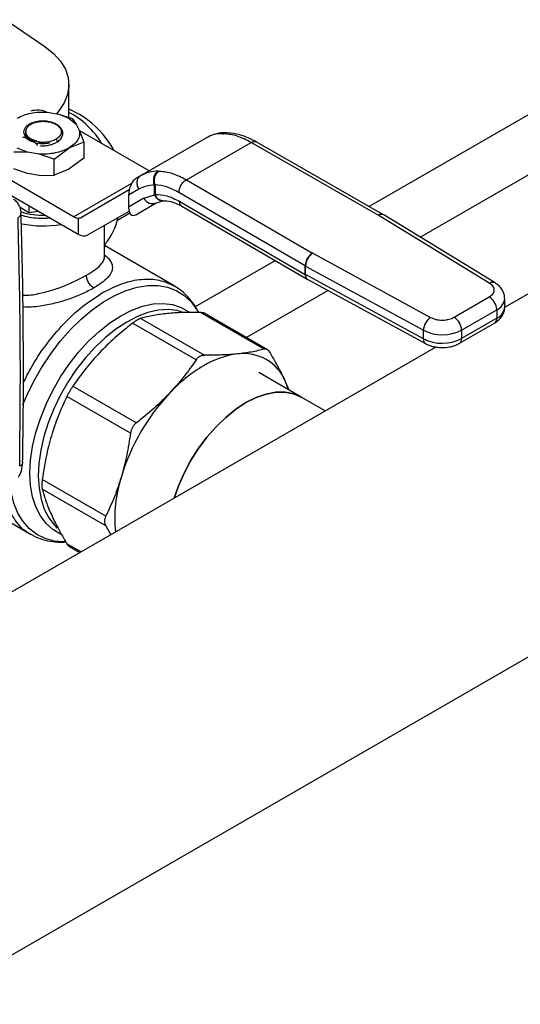
# Model space of a CAD drawing. Extents: x 0.4 to 10.6, y 0.4 to 8.1.
# Drawn here: x 3.6 to 3.8, y 5.2 to 5.6 of the extents above; entities that cross this region are included whole.
import ezdxf

# ---------------------------------------------------------------- set-up
doc = ezdxf.new("R2010")
doc.units = 0
doc.linetypes.add('SLD-SOLID', pattern=[0])
doc.layers.get('0').update_dxf_attribs({"linetype": 'CONTINUOUS'})

msp = doc.modelspace()

# ---------------------------------------------------------------- linework, layer by layer
at = {"color": 7, "linetype": 'SLD-SOLID'}
for p, q in [((3.138023720743209, 4.922456304761432), (4.437170037883845, 5.672437509847911)), ((3.627597916262332, 5.542529739971903), (3.627597916262332, 5.556158550420709)), ((3.97266536158684, 5.556573724105093), (3.810321326581974, 5.462854507566399)), ((3.618448586900514, 5.544738213416365), (3.62332407098226, 5.543935992978461)), ((3.623324070981938, 5.543935992978186), (3.627573701340802, 5.542204167702643)), ((3.62332407098226, 5.543935992978461), (3.628965643824278, 5.542079707069425)), ((3.623065796661133, 5.538985330068348), (3.62106979438148, 5.540137597657687)), ((3.624319728144717, 5.537843398333656), (3.623065796661376, 5.538985330068542)), ((3.627573701341609, 5.542204167702571), (3.630573635758644, 5.539750908314585)), ((3.628965643824277, 5.542079707069423), (3.630573635758667, 5.539750908314625)), ((3.630573635758667, 5.539750908314625), (3.631963272886038, 5.536936351263823)), ((3.609182958847519, 5.535962933241056), (3.609182958847519, 5.535920687263792)), ((3.609479976790309, 5.536617617105513), (3.609479976790309, 5.53605589675547)), ((3.661180509682123, 5.520123414675817), (3.631926110319319, 5.537011619952406)), ((3.631963272886038, 5.536936351263823), (3.633768269599464, 5.532182509682632)), ((3.657705732651247, 5.518117468591911), (3.685380884382965, 5.534093993630625)), ((3.68538088409087, 5.534093993461905), (3.685997282844202, 5.53435729412666)), ((3.686611373555564, 5.534588895470494), (3.685953604769304, 5.534341419755355)), ((3.692103305850699, 5.535691446740868), (3.692542667459886, 5.535678204572464)), ((3.693926913598071, 5.536059442059205), (3.693564034789399, 5.536071455306321)), ((3.612077207341995, 5.532522493074297), (3.612614658668853, 5.532296771245107)), ((3.613717471491271, 5.53164579429354), (3.614558043145077, 5.530707203142859)), ((3.633768269599468, 5.532182509682632), (3.627573701341516, 5.529704480951111)), ((3.633768269599464, 5.532182509682632), (3.63376826959894, 5.525448749588783)), ((3.676838042783436, 5.516404691710156), (3.703978576311141, 5.532072588215145)), ((3.75729415566789, 5.501518546510666), (3.703978576311141, 5.532072588215528)), ((3.759469212810293, 5.501742014566251), (3.706148211499466, 5.532299163512506)), ((3.610170893081982, 5.527972655675328), (3.604529320239964, 5.527972917735651)), ((3.610170893082305, 5.527972655676608), (3.605921262723439, 5.529704480952151)), ((3.615046377163729, 5.527170435237424), (3.610170893081982, 5.527972655675328)), ((3.621379133083784, 5.525030413408778), (3.615046377163729, 5.527170435237424)), ((3.621379133083768, 5.525030413408722), (3.627573701341499, 5.529704480951085)), ((3.629518336723462, 5.500902537808634), (3.586588728241357, 5.525685273269818)), ((3.621379133083786, 5.518296653313866), (3.621379133083784, 5.525030413408778)), ((3.633768269598742, 5.525448749589082), (3.627573698124465, 5.520774680188865)), ((3.586588728241359, 5.519434414036222), (3.631440208237889, 5.493542205765372)), ((3.610170893082025, 5.519042856770328), (3.604529320239961, 5.520899142679216)), ((3.615046377162556, 5.518240636332487), (3.610170893081994, 5.519042856770191)), ((3.615046377162553, 5.518240636332481), (3.621379133083786, 5.518296653313866)), ((3.627573698124465, 5.520774680188865), (3.621379133739902, 5.518296653476292)), ((3.657705732651289, 5.518117468591839), (3.655794198099731, 5.517013620759248)), ((3.658588024663428, 5.51858750362778), (3.657154935438806, 5.517715191408167)), ((3.658537230816628, 5.518463670668527), (3.657705732651442, 5.518117468591574)), ((3.665019107632309, 5.5200560719177), (3.665475871150126, 5.520052875657315)), ((3.663450095154254, 5.514194114445268), (3.66369298005012, 5.51428132988799)), ((3.663450100110059, 5.51005646138976), (3.663450095154194, 5.51419411444523)), ((3.66369298005012, 5.51428132988799), (3.66369298005012, 5.510185148653688)), ((3.676838042783436, 5.516404691710539), (3.72976493011647, 5.485626262879557)), ((3.65285991846593, 5.51216223755016), (3.632863889398459, 5.500615193671359)), ((3.656950461137766, 5.512460541745021), (3.652593333885793, 5.509944445204829)), ((3.652593333885793, 5.509944445204829), (3.652593333885839, 5.504892988116269)), ((3.659004522793141, 5.508595237166706), (3.663450100110059, 5.51005646138976)), ((3.663692983148811, 5.510185146851715), (3.663450100110114, 5.510056461389796)), ((3.726660428785308, 5.480275218631119), (3.673733408890709, 5.511053724502904)), ((3.610821952245603, 5.505444871594355), (3.610821952245586, 5.502649428035325)), ((3.659004522793016, 5.508595237166639), (3.652593333885839, 5.504892988116269)), ((3.655585890805278, 5.501738996252632), (3.664140532443313, 5.506677485750958)), ((3.655585890805278, 5.501738996252632), (3.664134325042437, 5.506675433627368)), ((3.663550028981599, 5.506416541516205), (3.666906195163524, 5.507581261660241)), ((3.666907358544279, 5.507581009896095), (3.667089222381246, 5.507599561746562)), ((3.674052548935555, 5.50729621629891), (3.726660428785573, 5.476703299069072)), ((3.674950974130337, 5.50529789018603), (3.727565867614802, 5.474700894336476)), ((3.607054498488605, 5.504824332795081), (3.610821952245586, 5.502649428035325)), ((3.610821952245586, 5.502649428035325), (3.61464101296526, 5.503240174769187)), ((3.635212843471669, 5.493131586871565), (3.652781954591535, 5.503277166092705)), ((3.635212843471669, 5.493131586871565), (3.652782670632642, 5.503274432195073)), ((3.647988857754385, 5.49949276516783), (3.653101056057598, 5.50244397443002)), ((3.75729415566789, 5.501518546510666), (3.757343364404237, 5.501489422457994)), ((3.804047489669693, 5.4729417213413), (3.757343364404237, 5.501489422457994)), ((3.759626656978756, 5.501648778096505), (3.75946935894849, 5.501741930806237)), ((3.806328914461348, 5.47310221954949), (3.759624788733787, 5.501649920840782)), ((3.631440208241289, 5.500274311215657), (3.631440208237889, 5.493542205765372)), ((3.642447394543059, 5.483896050975183), (3.642447394543059, 5.497201718326114)), ((3.63177577310507, 5.493366098969943), (3.631440208237889, 5.493542205765372)), ((3.643290550365474, 5.488283520869969), (3.642447394543059, 5.489403167493135)), ((3.671650664124421, 5.47191157568358), (3.642447394543059, 5.488770264365622)), ((3.729815379538982, 5.485597855496309), (3.72976493011647, 5.485626262879557)), ((3.729815379538982, 5.485597855496309), (3.779266806875146, 5.458636137666919)), ((3.726660428785573, 5.476703299069072), (3.726660428785308, 5.480275218631119)), ((3.726811777044976, 5.480189996485194), (3.776263204286108, 5.453228278599402)), ((3.726811777045484, 5.476618076923586), (3.726811777044976, 5.480189996485194)), ((3.776263204285644, 5.449656359037775), (3.726811777045484, 5.476618076923586)), ((3.727565549045198, 5.474701079646853), (3.727721782204681, 5.474613093260072)), ((3.727721368945677, 5.474613318483753), (3.777172796185196, 5.447651600598315)), ((3.641832932412459, 5.469081818675867), (3.641576803079384, 5.468934848846573)), ((3.789174119747853, 5.458717826284875), (3.803905985500719, 5.467222351360099)), ((3.810362466252597, 5.462980225184237), (3.810362466252597, 5.466552144746246)), ((3.709405346073463, 5.445343546024489), (3.682762681961127, 5.460724028633762)), ((3.710915404845919, 5.445048304101324), (3.684262757113322, 5.460434550131897)), ((3.792267325347899, 5.453360237138416), (3.806999191101906, 5.461864762214296)), ((3.806999191101906, 5.461864762214296), (3.806999191101983, 5.458292842652287)), ((3.680877730120869, 5.440821607806276), (3.654235066008689, 5.456202090415462)), ((3.657786221521452, 5.458252128856762), (3.684428885633633, 5.442871646247577)), ((3.791361168677905, 5.447785496900914), (3.806093034430771, 5.456290021976137)), ((3.806999191101983, 5.458292842652287), (3.792267325347973, 5.449788317576402)), ((3.776263204285644, 5.449656359037775), (3.776263204286108, 5.453228278599402)), ((3.792267325347899, 5.453360237138416), (3.792267325347973, 5.449788317576402)), ((3.781504985368089, 5.446219187876358), (3.571279466091932, 5.32485857883143)), ((3.724993351522941, 5.425206700813894), (3.707207419800181, 5.435474300645436)), ((3.719883472088876, 5.428156571421417), (3.718460580652529, 5.43166703308382)), ((3.629258605568861, 5.429836782785763), (3.655901269681042, 5.41445630017658)), ((3.653390223536911, 5.410107040687669), (3.62674755942473, 5.425487523296853)), ((3.73504984891871, 5.419401208440876), (3.724993351522483, 5.425206700814337)), ((3.643044634882621, 5.375292764838524), (3.616401970770441, 5.390673247447709)), ((3.643044634882723, 5.371192021524157), (3.616401970770543, 5.386572504133341)), ((3.589186235729263, 5.380613494377203), (3.611506820844693, 5.367728094863505)), ((3.643044636386771, 5.371192019033558), (3.645153390505047, 5.367505087638658)), ((3.627748689694606, 5.362548082800656), (3.632157682789227, 5.36000282526446))]:
    msp.add_line(p, q, dxfattribs=at)
at = {"color": 8, "linetype": 'SLD-SOLID'}
for p, q in [((3.959671882403743, 5.624157073226832), (3.753522833112918, 5.505149760213121)), ((3.77490207198446, 5.492311745422902), (3.96343819537174, 5.601151332738645)), ((3.622160590371989, 5.53336519133271), (3.622624571122762, 5.532561553012065)), ((3.629518336723462, 5.500902537808634), (3.6539746309736, 5.515020855962476)), ((3.71422100344854, 5.482461296885396), (3.680586070021299, 5.463044263121034)), ((3.701972962083808, 5.45021066642392), (3.736218812298406, 5.469980374942729)), ((3.632657405611324, 5.360291309109105), (3.626747559424747, 5.363702990692931))]:
    msp.add_line(p, q, dxfattribs=at)
at = {"color": 7, "linetype": 'SLD-SOLID', "flags": 128}
for points in [[(3.584661278147639, 5.594214967635747), (3.599388779550738, 5.584613120937246), (3.61753030254421, 5.572275625763823)], [(3.61753030254421, 5.572275625763823), (3.621148960864152, 5.5693559086956), (3.62401385725945, 5.56616946653294), (3.626067090766468, 5.562780698837409), (3.6272671645273, 5.559258094268995), (3.627589824461657, 5.55567284639664), (3.627028549453748, 5.552097414841232), (3.625594683147229, 5.548604060831072), (3.623317204684597, 5.545263386766946), (3.622293767393175, 5.544105520882264)], [(3.719743078871395, 5.428237618700731), (3.719692860147984, 5.428401419857567), (3.718460580652529, 5.43166703308382)], [(3.724993351522478, 5.42520670081434), (3.721770690383125, 5.426609619745824), (3.71820462298931, 5.427302507770092), (3.714358049894324, 5.427272421506656), (3.710296787030293, 5.426519875739822), (3.706090323730817, 5.42505774673631), (3.701810633749202, 5.422911051928747), (3.697530943767587, 5.420116521860466), (3.693324480468111, 5.416721971715726), (3.68926321760408, 5.412785483188649), (3.685416644509095, 5.408374410689337), (3.681850577115279, 5.403564228891232), (3.678626031824443, 5.398437241338534), (3.675798181500526, 5.39308117220974), (3.673415411446598, 5.387587665332626), (3.671767131723958, 5.38286887341696)], [(3.671767131724692, 5.382868873417384), (3.673415411447062, 5.38758766533218), (3.67579818150099, 5.393081172209294), (3.678626031824908, 5.398437241338089), (3.681850577115743, 5.403564228890787), (3.685416644509558, 5.408374410688891), (3.689263217604545, 5.412785483188204), (3.693324480468575, 5.41672197171528), (3.69753094376805, 5.42011652186002), (3.701810633749667, 5.422911051928301), (3.706090323731282, 5.425057746735864), (3.710296787030758, 5.426519875739376), (3.714358049894788, 5.427272421506208), (3.718204622989774, 5.427302507769645), (3.721770690383589, 5.426609619745377), (3.724993351522942, 5.425206700813893)]]:
    msp.add_lwpolyline(points, dxfattribs=at)
at = {"color": 8, "linetype": 'SLD-SOLID', "flags": 128}
for points in [[(3.608307433160616, 5.42196357860817), (3.609964463140428, 5.425912805229009), (3.612894008374566, 5.431936847053979), (3.616232171620106, 5.437782911323042), (3.619935434814081, 5.443374785648047), (3.623955520257346, 5.448639571395499), (3.62824001998822, 5.453508634031727), (3.632733079000412, 5.457918497878997), (3.637376123398451, 5.461811673618042), (3.642108623997987, 5.465137407749259), (3.646868885416278, 5.467852344242191), (3.651594850365855, 5.469921089747694), (3.656224908666169, 5.471316675004365), (3.660698700426513, 5.472020906424111), (3.664957902929508, 5.472024603273391), (3.668946990956918, 5.471327717358123), (3.672613960645781, 5.46993933365196), (3.675911007438295, 5.467877551859772), (3.678795149287337, 5.465169250460311), (3.681228786993178, 5.461849736304131), (3.681739043419533, 5.460972380025444)], [(3.649351214648894, 5.459343474453816), (3.653945135845516, 5.461674601944694), (3.658472067326482, 5.46332996281507), (3.662865996237037, 5.464285418175907), (3.667062849199399, 5.464527035336544), (3.671001426646887, 5.464051290974706), (3.674624295251413, 5.46286512251447), (3.677826882711616, 5.461023262216323)], [(3.675101647687761, 5.460914589229207), (3.673004275317602, 5.461481390226361), (3.6691387089465, 5.461912398993631), (3.665023403867407, 5.461641770421584), (3.660718370495236, 5.460673450884205), (3.656286385910643, 5.459021560660813), (3.651792078428833, 5.456710188030599), (3.647300985173188, 5.453773038011269), (3.642878596396439, 5.450252940863991), (3.638589400485301, 5.44620122753174), (3.634495943574588, 5.441676981118564), (3.630657917483721, 5.436746175324886), (3.627131289275585, 5.431480712402381), (3.62396748513073, 5.42595737465725), (3.621212640437856, 5.420256704791294), (3.618906927035953, 5.414461831407944), (3.617083967418437, 5.408657256810052), (3.615770344441478, 5.402927624766016), (3.614985213686103, 5.397356486213048), (3.614740024126683, 5.39202508089636), (3.615038351179114, 5.38701115271075), (3.6158758445632, 5.382387816019546), (3.617240291739527, 5.378222489482554), (3.619111795995799, 5.374575912940182), (3.621463066585698, 5.371501261689792), (3.622703984833933, 5.370285021397597)], [(3.624202313796782, 5.367745845347621), (3.624078134046375, 5.367800642686618), (3.620823803867055, 5.36967993823808), (3.617985467575069, 5.372224956519825), (3.615604514504931, 5.375398585434423), (3.613715664313843, 5.379154546325909), (3.61234646069091, 5.383438068826798), (3.611516869708134, 5.388186689533373), (3.611238988670119, 5.393331162862771), (3.611516869708134, 5.398796470809504), (3.61234646069091, 5.404502916876906), (3.613715664313843, 5.410367288231519), (3.615604514504931, 5.416304069133576), (3.61798546757507, 5.42222668794906), (3.620823803867055, 5.428048779559065), (3.624078134046375, 5.433685444757708), (3.627701002650901, 5.43905448827373), (3.631639580098389, 5.444077617362631), (3.635836433060752, 5.448681583491196), (3.640230361971306, 5.452799250466043), (3.644757293452272, 5.456370573430496), (3.649351214648894, 5.459343474453816)], [(3.626235156488561, 5.364466568625862), (3.625617505918151, 5.364458716352121), (3.621486623613216, 5.364805877068164), (3.617652341439336, 5.365850215085652), (3.614164645128427, 5.367578115861417), (3.611069002135646, 5.369967053566366), (3.60840576890158, 5.372985884744102), (3.606209664744324, 5.376595254313518), (3.604509319240078, 5.380748108622458), (3.603326898992831, 5.385390308864032), (3.602858719479487, 5.38850748857326)]]:
    msp.add_lwpolyline(points, dxfattribs=at)
at = {"color": 7, "linetype": 'SLD-SOLID'}
for centre, radius, start, end in [((3.614416230451962, 5.535106424177865), 0.01045450945955354, 67.80922860436077, 105.5532524230221), ((3.612362411567319, 5.510310149849763), 0.03875363049733595, 28.11695190660879, 66.85013591988312), ((3.610837743073255, 5.513119419227501), 0.03570880976053334, 31.01431123205258, 62.00744594696464), ((3.662577886833132, 5.51032999410873), 0.003972192368368513, 205.8951289210831, 293.0686360083723), ((3.61661354050305, 5.530173821362836), 0.0286893684889408, 251.8426919600678, 272.0701851327734), ((3.616754551616439, 5.540348239385397), 0.04334727946062336, 258.0223001441955, 280.0270742225582), ((3.631798668423862, 5.504624722098124), 0.004365153897490914, 238.5070032670172, 265.2896485336068), ((3.623839652329924, 5.505698386432999), 0.02491800732741915, 319.1931914829349, 348.3176924536672), ((3.733354767024695, 5.479967469270993), 0.006701408369289193, 122.3903071373445, 177.3678752133587), ((3.733701712419604, 5.479901278980072), 0.006895981965198306, 124.3026895508416, 177.6004677490421), ((3.729828022964619, 5.485723630031715), 0.00630228844745693, 239.8271627027661, 241.4062980325455), ((3.729828024108373, 5.482151712537511), 0.006302290809863414, 239.8271631642167, 241.4062979019888), ((3.800283460130627, 5.461559159185754), 0.006722680692227949, 2.605478490307265, 57.39452212191673), ((3.783153139649331, 5.452939561094845), 0.006895981953778127, 124.3026889632784, 177.6004677497714), ((3.785551594400386, 5.453054634122342), 0.006722680667919377, 2.60547839335335, 57.39452263539388), ((3.78413489337284, 5.46910589378867), 0.01772179881323171, 243.6290387280783, 297.3157799217461), ((3.784134893373029, 5.465533974227044), 0.01772179881352279, 243.6290387261861, 297.3157799208399), ((3.702747640808246, 5.407490162848821), 0.03610218555519534, 97.0949579838107, 121.2390300657109), ((3.700811999335273, 5.424395593959606), 0.01908785607261677, 22.39228168978003, 97.59696685461051), ((3.716795842181305, 5.383155491110668), 0.06419702058584587, 120.6956468019175, 137.1103286379109), ((3.734388871116897, 5.36624158408983), 0.08859923238328545, 136.8396128678077, 163.1603874185918), ((3.705101374679543, 5.374050662346466), 0.05831411061634543, 162.1677990265603, 185.3673485624466)]:
    msp.add_arc(centre, radius, start, end, dxfattribs=at)
at = {"color": 8, "linetype": 'SLD-SOLID'}
for centre, radius, start, end in [((3.605249992298058, 5.502499397937662), 0.002265301362837127, 295.6922240254792, 356.6992646226934), ((3.758575436611211, 5.499744451802298), 0.002188399618438033, 65.89466580825209, 125.8374475104928), ((3.758619952700535, 5.499638243389044), 0.002248675526518953, 63.45780000515834, 124.5904654384933), ((3.728857397149616, 5.47648998856241), 0.00220729956391417, 174.4543569713253, 233.9788720647003), ((3.728854378620476, 5.476336111249154), 0.002061971346968545, 172.1404237482844, 236.6687317444022), ((3.805319520437825, 5.471157705176009), 0.002191067295517843, 62.63161217910861, 125.4894463778518), ((3.804851721407208, 5.46695676176871), 0.005526308492275227, 292.8668101231109, 355.6971059689998), ((3.804708657247737, 5.463486633173434), 0.005676443016098217, 293.7981464044488, 354.881712636078), ((3.804855700720498, 5.458056242749171), 0.002156508875398618, 305.0133327762701, 6.298847590910506), ((3.778368209222621, 5.449403879771815), 0.002120092348092665, 173.1604820957834, 235.99380722323), ((3.790125178384926, 5.449551448779374), 0.002155203108363563, 304.8927632048953, 6.309871346938302)]:
    msp.add_arc(centre, radius, start, end, dxfattribs=at)
at = {"color": 7, "linetype": 'SLD-SOLID'}
for centre, major_axis, ratio, start_param, end_param in [((3.65569004445236, 5.511902037050287), (0.001515414335893528, 0.00536075663847857), 0.5037685553749864, 0.4777187234688047, 2.082155034318588), ((3.655690044452351, 5.506850579961823), (0.001515414335893528, 0.005360756638477681), 0.5037685553749769, 2.082155034344512, 3.619311377157806), ((3.629426819032217, 5.506207585113033), (-0.003525548647901999, 0.0055387203489623), 0.6041564182337321, 2.757187557344124, 3.115507133598145), ((3.631775773105516, 5.498723978313285), (-0.003525548647901999, 0.0055387203489623), 0.6041564182338204, 2.330108970096201, 3.115507133573099)]:
    msp.add_ellipse(centre, major_axis=major_axis, ratio=ratio, start_param=start_param, end_param=end_param, dxfattribs=at)
for points in [[(3.605921262722744, 5.542204167702634), (3.606782936017982, 5.542641285092334), (3.60850628260846, 5.543515519871733), (3.611647372690795, 5.544356813947867), (3.615011092764232, 5.544831322517187), (3.617302755521751, 5.544769249783273), (3.618448586900509, 5.544738213416315)], [(3.611847287897687, 5.539885407315399), (3.612532043378983, 5.540156430064732), (3.613901554341576, 5.540698475563397), (3.616379618488581, 5.540973351291961), (3.618891595032037, 5.540834928714484), (3.620343727931811, 5.540370041343407), (3.621069794381699, 5.540137597657868)], [(3.623065796661376, 5.538985330068542), (3.623491741576495, 5.538534804596564), (3.624343631406732, 5.537633753652609), (3.624506891596257, 5.536073613390063), (3.623848170543231, 5.534557594301541), (3.622723117095854, 5.533762658988784), (3.622160590372165, 5.533365191332405)], [(3.609182958847519, 5.535672136893956), (3.609286233239396, 5.535131096116245), (3.609492782023149, 5.534049014560825), (3.610763298268947, 5.533221349330237), (3.611398556391846, 5.532807516714941)], [(3.631963272887146, 5.536936351263387), (3.632017035276815, 5.536274876888269), (3.632124560056153, 5.534951928138031), (3.631302598043997, 5.533010093872648), (3.629845276055976, 5.531196781165487), (3.628330892913621, 5.530201914355102), (3.627573701342443, 5.52970448094991)], [(3.703978576311141, 5.532072588215145), (3.702001729957188, 5.533079109497575), (3.698048037249286, 5.535092152062434), (3.694377790723018, 5.535482853735787), (3.692542667459886, 5.535678204572464)], [(3.627573701341499, 5.529704480951085), (3.626712028046259, 5.529267363561385), (3.624988681455782, 5.528393128781985), (3.621847591373447, 5.527551834705852), (3.618483871300009, 5.527077326136532), (3.616192208542492, 5.527139398870446), (3.615046377163732, 5.527170435237403)], [(3.656950461137834, 5.512460541745064), (3.656808963745418, 5.512716993801178), (3.656525968960586, 5.513229897913403), (3.656268069157339, 5.514063376385741), (3.656146982952446, 5.514902185482159), (3.656178455827007, 5.515719252746015), (3.656357775353031, 5.516480989119701), (3.656680662329036, 5.5171536434127), (3.657125984386718, 5.517723944524126), (3.657512483229765, 5.517986293902601), (3.657705732651289, 5.518117468591839)], [(3.665475871150126, 5.520052875657315), (3.667298704876934, 5.519850430222332), (3.670944372330554, 5.519445539352365), (3.674873485965808, 5.517418307590893), (3.676838042783436, 5.516404691710156)], [(3.606922914299125, 5.396217793403913), (3.607099649400337, 5.413762234661741), (3.607453119602761, 5.448851117177404), (3.606639095761746, 5.483255741503931), (3.606232083841239, 5.500458053667199)]]:
    msp.add_open_spline(points, degree=3, dxfattribs=at)
for points, knots in [([(3.611775476326285, 5.540107793093288), (3.611255329692451, 5.539831523012507), (3.610216853515227, 5.539279947978262), (3.609161385562603, 5.538208994916925), (3.608576323121159, 5.537049176161773), (3.608515053506212, 5.53587080906243), (3.608932630660328, 5.53475622792631), (3.609785595888875, 5.53375715656576), (3.611007073711882, 5.532893729726063), (3.612079562305887, 5.532495473223226), (3.61261465866807, 5.532296771244414)], [0, 0, 0, 0, 0.1320462448972951, 0.2636311968549075, 0.3946988028811571, 0.5216019839160284, 0.642961871731277, 0.7618095132282718, 0.8811597030584739, 1, 1, 1, 1]), ([(3.609951649690097, 5.537977983857592), (3.61016755029116, 5.538342443101211), (3.610586385605226, 5.539049474026619), (3.611435751744964, 5.539612573510809), (3.611847287897751, 5.539885407315358)], [0, 0, 0, 0, 0.5154785038705091, 1, 1, 1, 1]), ([(3.618319233893818, 5.540920863151038), (3.617671829627935, 5.540963535909478), (3.616427157875433, 5.541045576729771), (3.614132198077276, 5.540854826758276), (3.612688522078668, 5.540397210337567), (3.611775476326285, 5.540107793093288)], [0, 0, 0, 0, 0.2849015372117271, 0.5477395103790555, 1, 1, 1, 1]), ([(3.611776361238658, 5.540107054953706), (3.612407857385575, 5.540304912646964), (3.613578025965446, 5.540671544901282), (3.614925431842075, 5.540760595720287), (3.615545693242206, 5.540801589148204)], [0, 0, 0, 0, 0.5396625390396919, 0.9999999999999999, 0.9999999999999999, 0.9999999999999999, 0.9999999999999999]), ([(3.624035176612602, 5.538102534043261), (3.624027988501489, 5.538116999045877), (3.623836936972621, 5.538501461781751), (3.623044408608115, 5.539154467513376), (3.621725335081529, 5.539971445955603), (3.620114951224761, 5.540585574083299), (3.618918178040174, 5.540809030725633), (3.618319233893818, 5.540920863151038)], [0, 0, 0, 0, 0.01005070713532218, 0.2671359601878066, 0.5163536314045226, 0.7579514939781015, 1, 1, 1, 1]), ([(3.621857920895303, 5.539682621905689), (3.621926631212348, 5.539657778629933), (3.622508651908847, 5.539447340062915), (3.622937322540033, 5.539121206749612), (3.623315386560226, 5.538833575028248)], [0, 0, 0, 0, 0.118054765851379, 1, 1, 1, 1]), ([(3.613717442476495, 5.531645619600145), (3.612789307217096, 5.532295058058403), (3.611408877298723, 5.533260977916355), (3.609588117338797, 5.533906339619779), (3.608716641676441, 5.534092582115577), (3.608278075062537, 5.534186307900789)], [0, 0, 0, 0, 0.5047956843758168, 0.7507904244776226, 0.9999999999999999, 0.9999999999999999, 0.9999999999999999, 0.9999999999999999]), ([(3.614170184543324, 5.53256702040303), (3.613720205133631, 5.532682821143466), (3.612819851464149, 5.53291452423773), (3.611659137285416, 5.533457012349825), (3.610690089768276, 5.534114241495224), (3.609777367153594, 5.535103111616674), (3.609259702584839, 5.536459441400334), (3.60972656252649, 5.537484009084197), (3.609951649690097, 5.537977983857592)], [0, 0, 0, 0, 0.1294600072976436, 0.2590336137843032, 0.3899624073857438, 0.521150416244179, 0.7691322707604658, 1, 1, 1, 1]), ([(3.609506644848402, 5.53606021159576), (3.609514541686849, 5.535850226535991), (3.609532505833138, 5.535372541402007), (3.609936977006826, 5.534653749077371), (3.610628225891687, 5.533944119204524), (3.611600455739402, 5.533339984498224), (3.612783215058146, 5.532852719038464), (3.613708008367329, 5.53266231971352), (3.614170360803705, 5.532567129154832)], [0, 0, 0, 0, 0.1356064822718948, 0.3084848070826806, 0.4813736002312249, 0.6542493364207412, 0.8271411999877966, 1, 1, 1, 1]), ([(3.62275568906616, 5.532334448586424), (3.623270059981349, 5.532732137599036), (3.624293897893767, 5.53352372413016), (3.625020235328675, 5.534965334945837), (3.625116220075686, 5.536454698276), (3.624584335767357, 5.537382022677349), (3.62431969223299, 5.537843420773203)], [0, 0, 0, 0, 0.2536269992352608, 0.5048359651807708, 0.7536269481654123, 1, 1, 1, 1]), ([(3.692103305850699, 5.535691446740868), (3.690839333220484, 5.535647526785091), (3.688403611156155, 5.535562891403918), (3.686362701810384, 5.534571109010515), (3.685380884383015, 5.534093993630539)], [0, 0, 0, 0, 0.5189313874212336, 1, 1, 1, 1]), ([(3.693310472175949, 5.53604254754781), (3.692019532289051, 5.536049457070318), (3.690344306034985, 5.536058423416177), (3.688916318487915, 5.535468237728535), (3.688588747125245, 5.535332852843474)], [0, 0, 0, 0, 0.7706062890099205, 1, 1, 1, 1]), ([(3.706225187855682, 5.532254938152016), (3.70390910440373, 5.533420308758213), (3.6997645916596, 5.535505679786166), (3.695719026712259, 5.535889894585923), (3.693934250090785, 5.536059398128977)], [0, 0, 0, 0, 0.5588313017574976, 1, 1, 1, 1]), ([(3.617900359737289, 5.532121115592605), (3.617217163853207, 5.5319605482034), (3.615827658841998, 5.531633981259517), (3.614428621095918, 5.531641778272151), (3.613717466316856, 5.531645741626831)], [0, 0, 0, 0, 0.4916829220259948, 1, 1, 1, 1]), ([(3.614170184543324, 5.53256702040303), (3.6147817219384, 5.532419405313384), (3.615975824002449, 5.532131168674626), (3.617269283973575, 5.532124544135653), (3.617900322226163, 5.532121312232393)], [0, 0, 0, 0, 0.5121315953528545, 1, 1, 1, 1]), ([(3.615208363872118, 5.531697867031597), (3.615262356500389, 5.531685068481915), (3.616231865680401, 5.531455253564501), (3.617930833061384, 5.53152594071298), (3.619258254952503, 5.53190123900475), (3.619700728916209, 5.532026338435339)], [0, 0, 0, 0, 0.03782936971486499, 0.6792764565716257, 1, 1, 1, 1]), ([(3.615629872960296, 5.530587872633582), (3.616295287959139, 5.530593036637069), (3.617621318598049, 5.530603327398259), (3.619549318600438, 5.530951873037619), (3.621324992574322, 5.531510527029677), (3.622279965896049, 5.532060470700282), (3.622755699034717, 5.532334432728913)], [0, 0, 0, 0, 0.2527342721531542, 0.5036456782016866, 0.7527342450009037, 1, 1, 1, 1]), ([(3.62216059037226, 5.533365191332257), (3.621536697251809, 5.533059533519189), (3.620288908291732, 5.532448216560872), (3.618696547535942, 5.532230149740654), (3.617900365423016, 5.53212111609294)], [0, 0, 0, 0, 0.499998910403551, 1, 1, 1, 1]), ([(3.66345009515421, 5.514194114445259), (3.663307745019841, 5.514722151781157), (3.663088536975286, 5.515535287872441), (3.663126161318215, 5.516702862981927), (3.663283309743532, 5.517588479110346), (3.663580556893745, 5.51840605802423), (3.664104124001545, 5.519338438171649), (3.66465872636296, 5.519773414399705), (3.665019111579374, 5.520056065562032)], [0, 0, 0, 0, 0.2386712749733832, 0.3675350480727876, 0.4993126828464214, 0.6311912312491054, 0.7603450017729926, 1, 1, 1, 1]), ([(3.66369298018542, 5.5142813291554), (3.663569186413461, 5.514805135896609), (3.663378651323407, 5.515611344181783), (3.663457079826982, 5.516759459868628), (3.663644777870656, 5.517628195412002), (3.663970358636257, 5.518429628426728), (3.664527871925651, 5.519345332067312), (3.665102249411666, 5.519774022933667), (3.665475867439483, 5.520052875500022)], [0, 0, 0, 0, 0.2386020077406439, 0.3672402440951624, 0.4987754794184789, 0.6304896773024641, 0.7596428805345733, 1, 1, 1, 1]), ([(3.663450095154194, 5.51419411444523), (3.662271796611237, 5.514100985989808), (3.659915447257404, 5.513914748658811), (3.657938720570683, 5.512945243407011), (3.656950461137766, 5.512460541745021)], [0, 0, 0, 0, 0.500052566925312, 1, 1, 1, 1]), ([(3.673733408890709, 5.511053724502904), (3.671997542894154, 5.511950364660207), (3.66852590265253, 5.513743597581714), (3.665303925866568, 5.51410208894409), (3.66369298005017, 5.514281329888019)], [0, 0, 0, 0, 0.5000132144288841, 1, 1, 1, 1]), ([(3.673733408890698, 5.511053724502898), (3.673774889415747, 5.511526818368335), (3.673838699630513, 5.51225458690844), (3.674225844947893, 5.513308026950409), (3.674626534242907, 5.514109879041493), (3.675123913220729, 5.514855894343858), (3.675846712921071, 5.515715499123837), (3.676447496740276, 5.516133173977802), (3.676838042783483, 5.516404688050502)], [0, 0, 0, 0, 0.2394568987928528, 0.3683607215910999, 0.5000000566927116, 0.6316393836051146, 0.7605431827431474, 0.9999999999999999, 0.9999999999999999, 0.9999999999999999, 0.9999999999999999]), ([(3.663692983148861, 5.510185146851743), (3.665332614519202, 5.510139632725932), (3.668612098564825, 5.510048598331161), (3.67223898389593, 5.508213718249896), (3.674052548935555, 5.50729621629891)], [0, 0, 0, 0, 0.4999662591832947, 1, 1, 1, 1]), ([(3.607472788829466, 5.502365396820959), (3.607473652650372, 5.502620275431789), (3.607476522030165, 5.503466913352713), (3.607109102084077, 5.504874141957761), (3.606268989774577, 5.506467499637733), (3.605271800004163, 5.507617667301879), (3.604485579824834, 5.507986047343516), (3.604267435628508, 5.508088257856852)], [0, 0, 0, 0, 0.1094532799139848, 0.3635742404716857, 0.6252986221665191, 0.8960355723766432, 1, 1, 1, 1]), ([(3.667089132073375, 5.50759954821285), (3.66812489761894, 5.507581127513853), (3.670441146102393, 5.507539933909469), (3.673349931435918, 5.506093457146559), (3.674957984292148, 5.505293806837799)], [0, 0, 0, 0, 0.4471737609178104, 1, 1, 1, 1]), ([(3.607436105754997, 5.501625846639712), (3.60796946074377, 5.501450196552549), (3.609646051051946, 5.5008980441588), (3.612812139249566, 5.500414700073837), (3.616463774730823, 5.500152364648416), (3.618789093966513, 5.500336091369874), (3.619808635683266, 5.500416646785292)], [0, 0, 0, 0, 0.1436663631292354, 0.4516122228230993, 0.7595580825169612, 1, 1, 1, 1]), ([(3.608161739496905, 5.397912081122742), (3.608284426653468, 5.406287186827659), (3.608568758310155, 5.425696779051716), (3.608451151331703, 5.455824584435876), (3.60810375452639, 5.482267741234597), (3.607605861310605, 5.497672248757476), (3.607455067752565, 5.502337707987643)], [0, 0, 0, 0, 0.2376460180133184, 0.5507527266911535, 0.8639395102522113, 1, 1, 1, 1]), ([(3.642369506473517, 5.496826384189948), (3.642356277375079, 5.496849210182885), (3.642336456225019, 5.496883410354076), (3.642321885166305, 5.497037725108162), (3.642317039172457, 5.497089046591625)], [0, 0, 0, 0, 0.667423353218541, 1, 1, 1, 1]), ([(3.642369991320881, 5.496833839436127), (3.642381963392377, 5.496985719267406), (3.642395275492307, 5.497154598938059), (3.642458785171856, 5.497312158870323), (3.642465178211036, 5.497328019237234)], [0, 0, 0, 0, 0.8993375620063493, 0.9999999999999999, 0.9999999999999999, 0.9999999999999999, 0.9999999999999999]), ([(3.642444469846999, 5.497104035317729), (3.642444181563828, 5.497096151716204), (3.642442077944975, 5.497038624623044), (3.642440170845403, 5.497125054448545), (3.642459087138258, 5.497278582870467), (3.642465178211036, 5.497328019237234)], [0, 0, 0, 0, 0.09720331941430653, 0.7092982051222474, 1, 1, 1, 1]), ([(3.638013269907732, 5.470992030657309), (3.637624156590475, 5.471264374311938), (3.637025576730602, 5.471683325345981), (3.636305429278267, 5.472544465777674), (3.635809876932463, 5.473291538868562), (3.635410661843744, 5.474094244898001), (3.635024945286796, 5.47514851300251), (3.634961382041963, 5.475876425496917), (3.634920062061096, 5.476349612956448)], [0, 0, 0, 0, 0.2394567528622833, 0.3683605346233808, 0.4999998576580877, 0.6316392017114301, 0.7605430437417291, 1, 1, 1, 1]), ([(3.803905985500719, 5.467222351360099), (3.804462340192722, 5.467618825002895), (3.805320332564654, 5.468230253945763), (3.805870572517493, 5.469245894152055), (3.806035473864191, 5.470064843966107), (3.805911232898873, 5.470886389876887), (3.805411624608454, 5.471910734518612), (3.804584001251264, 5.472536236256869), (3.804047489669693, 5.4729417213413)], [0, 0, 0, 0, 0.2398347212390411, 0.3698654191379858, 0.5000000424583925, 0.6300306946191861, 0.7601652787609436, 1, 1, 1, 1]), ([(3.810310362537753, 5.466540211145025), (3.810289221286697, 5.467118222179506), (3.810242521296864, 5.468395020291525), (3.809392531426833, 5.470232241872206), (3.808087733031693, 5.471889255379292), (3.806902835225425, 5.4726998662565), (3.806322849475519, 5.47309664541755)], [0, 0, 0, 0, 0.2145176987151088, 0.4738591071368968, 0.7424636802525467, 1, 1, 1, 1]), ([(3.681925216883749, 5.460720091458677), (3.681820664041506, 5.460954044001356), (3.681158044405479, 5.462436754039198), (3.679526425205299, 5.464860775305562), (3.676986047703884, 5.467896650612411), (3.674307355308458, 5.470293622443593), (3.672351093707344, 5.471426432810444), (3.6715303582153, 5.471901695256582)], [0, 0, 0, 0, 0.04751141937111844, 0.301110890297936, 0.5559626404782603, 0.8137073178015055, 1, 1, 1, 1]), ([(3.6689030575917, 5.460279767736247), (3.666934194573717, 5.460045128642275), (3.662862180775952, 5.459559846720971), (3.659515002597678, 5.458697514208247), (3.657786221521452, 5.458252128856762)], [0, 0, 0, 0, 0.4835108906220233, 1, 1, 1, 1]), ([(3.682762681961127, 5.460724028633762), (3.680222881126336, 5.460746940077033), (3.675305092296235, 5.460791303256327), (3.670989738974265, 5.460446497798724), (3.6689030575917, 5.460279767736247)], [0, 0, 0, 0, 0.5164517880974846, 1, 1, 1, 1]), ([(3.684451383676428, 5.46032493040229), (3.684450494439122, 5.460325687445593), (3.684273313004521, 5.460476529091042), (3.683719019023596, 5.460641394486943), (3.683083469501113, 5.46069631036817), (3.682762681961119, 5.460724028633737)], [0, 0, 0, 0, 0.00249191877105186, 0.4965173410073442, 1, 1, 1, 1]), ([(3.806084991341665, 5.456297949337203), (3.806130759818851, 5.456320255532479), (3.806756268065508, 5.45662510965817), (3.807789873800944, 5.457455773904735), (3.80910726382309, 5.458850672534415), (3.809992461520313, 5.460587151364245), (3.810422680739525, 5.462035243255615), (3.810326277528475, 5.462837170140214), (3.810309747387898, 5.462974675561349)], [0, 0, 0, 0, 0.01771119815900848, 0.2420552569805315, 0.4730778467781046, 0.7081443838987371, 0.949955874814532, 1, 1, 1, 1]), ([(3.654235066008689, 5.456202090415462), (3.651695156989433, 5.454183232852393), (3.646777372735779, 5.450274310974184), (3.642462023864062, 5.445917672433863), (3.640375441639107, 5.443811125591641)], [0, 0, 0, 0, 0.5164742673226018, 1, 1, 1, 1]), ([(3.656191588605826, 5.457530496683398), (3.655879743438124, 5.457341857597998), (3.65525035943381, 5.456961135254873), (3.654575532073158, 5.456456626693272), (3.654235066008646, 5.456202090415554)], [0, 0, 0, 0, 0.4954767924892109, 1, 1, 1, 1]), ([(3.657786221521466, 5.458252128856811), (3.657551129196092, 5.458174401324957), (3.65708543819603, 5.458020431977026), (3.656487615587621, 5.457692754481395), (3.656191588605826, 5.457530496683398)], [0, 0, 0, 0, 0.5048247128311761, 1, 1, 1, 1]), ([(3.779266806875146, 5.458636137666919), (3.779969202997704, 5.458326415149632), (3.781052415782442, 5.457848771011701), (3.782826743922855, 5.45756026027538), (3.784249491192045, 5.457488492607371), (3.785668475846435, 5.457583649298828), (3.78742789256589, 5.4579012044277), (3.788487332040451, 5.458396650518688), (3.789174119747853, 5.458717826284875)], [0, 0, 0, 0, 0.2398347212390478, 0.3698654191372129, 0.500000042458507, 0.6300306946204377, 0.7601652787609684, 1, 1, 1, 1]), ([(3.777195756856064, 5.447675375032834), (3.777654099184014, 5.447433223169537), (3.77855854147761, 5.446955387339672), (3.780089949825538, 5.44648682266958), (3.781938166456928, 5.446088365203168), (3.783321912028033, 5.446031524610563), (3.784147660865298, 5.445997605041654)], [0, 0, 0, 0, 0.2251066244796564, 0.444200632000136, 0.6683272622780875, 0.9999999999999999, 0.9999999999999999, 0.9999999999999999, 0.9999999999999999]), ([(3.784147660865298, 5.445997605041654), (3.78512462808041, 5.446043989996538), (3.786486148010384, 5.446108632944171), (3.78838565147313, 5.446536988972738), (3.789866609815436, 5.447001114211951), (3.790868489289138, 5.447535114045635), (3.791353125589538, 5.447793424262187)], [0, 0, 0, 0, 0.3769664554011379, 0.5253475592849477, 0.7703977285868859, 1, 1, 1, 1]), ([(3.640375441639107, 5.443811125591641), (3.638406301149716, 5.441636412464747), (3.634334290575757, 5.437139295628363), (3.630987141997326, 5.432323670654223), (3.629258605568861, 5.429836782785763)], [0, 0, 0, 0, 0.4835794145487116, 1, 1, 1, 1]), ([(3.698288510000435, 5.443315907144801), (3.696138467962439, 5.443145284837728), (3.691819420443902, 5.442802535329136), (3.686899597650023, 5.442848541941723), (3.68442888563368, 5.442871646247571)], [0, 0, 0, 0, 0.4978046730834138, 1, 1, 1, 1]), ([(3.709405344186591, 5.445343545492199), (3.707726509533758, 5.444909823973822), (3.704382770093913, 5.444045979672978), (3.700314280317385, 5.443558587836816), (3.698288510000435, 5.443315907144802)], [0, 0, 0, 0, 0.5020829771682699, 1, 1, 1, 1]), ([(3.711916392217602, 5.443893478702401), (3.711733483749789, 5.444163398644524), (3.71136950092481, 5.444700531912467), (3.71073550753003, 5.445194709883371), (3.710069811614304, 5.445451649271019), (3.709627563759956, 5.445379699070556), (3.709405346073532, 5.445343546024414)], [0, 0, 0, 0, 0.2510752288218829, 0.4996328062924008, 0.7485789042161152, 1, 1, 1, 1]), ([(3.718460580652529, 5.43166703308382), (3.717533018334625, 5.433615520772574), (3.715670573100335, 5.437527874196105), (3.713171061739489, 5.441766055953649), (3.711916393721582, 5.44389347621209)], [0, 0, 0, 0, 0.4980346808737525, 1, 1, 1, 1]), ([(3.680877730120891, 5.440821607806335), (3.679198975322359, 5.438403447824022), (3.675855242350161, 5.433586972379265), (3.671786755616277, 5.429087654548692), (3.669760893602747, 5.426847264527547)], [0, 0, 0, 0, 0.5020600665457455, 1, 1, 1, 1]), ([(3.680877730120827, 5.440821607806369), (3.681112732046026, 5.441137093298866), (3.681578452279265, 5.441762313611527), (3.682176225523656, 5.442161280106634), (3.682472363036469, 5.442358928540493)], [0, 0, 0, 0, 0.5045989167453678, 1, 1, 1, 1]), ([(3.682472363036469, 5.442358928540493), (3.682783996789311, 5.442512183567869), (3.683413323346654, 5.442821673338775), (3.684088199007693, 5.442854882035402), (3.684428885633647, 5.442871646247625)], [0, 0, 0, 0, 0.4951860829750991, 1, 1, 1, 1]), ([(3.62925860556884, 5.429836782785809), (3.629035483966592, 5.429495631368167), (3.628593311172516, 5.428819552162825), (3.627929107269581, 5.427704773302453), (3.627295829127611, 5.426572139022922), (3.626931467479932, 5.425851339804974), (3.626747559424748, 5.425487523296855)], [0, 0, 0, 0, 0.2523348601130062, 0.5000663719475801, 0.7476632849759428, 1, 1, 1, 1]), ([(3.669760893602747, 5.426847264527547), (3.667609694406903, 5.424678372928443), (3.66329058132736, 5.420323737573479), (3.658370722014456, 5.41641715354199), (3.655901272589572, 5.414456302412665)], [0, 0, 0, 0, 0.4980650323867206, 1, 1, 1, 1]), ([(3.62674755942473, 5.425487523296853), (3.625457959412477, 5.422746797509635), (3.62296091964784, 5.417439957241626), (3.621102167635594, 5.411664694037281), (3.620203370947936, 5.408872074363314)], [0, 0, 0, 0, 0.5164515321368607, 1, 1, 1, 1]), ([(3.65590126968108, 5.414456300176566), (3.655576077052496, 5.414176616332147), (3.654928952657226, 5.413620053166878), (3.654184053523207, 5.412549704089701), (3.653628762104427, 5.41136905197376), (3.653469998160855, 5.410529096025401), (3.65339022353701, 5.410107040687651)], [0, 0, 0, 0, 0.2510752288596507, 0.499632806410176, 0.7485789042828751, 1, 1, 1, 1]), ([(3.620203370947936, 5.408872074363314), (3.619422205342405, 5.406011389776375), (3.617806796435389, 5.400095646265418), (3.61688039231809, 5.393882100145377), (3.616401970770475, 5.390673247447713)], [0, 0, 0, 0, 0.4835714363951908, 1, 1, 1, 1]), ([(3.653390223054651, 5.41010703705041), (3.652926540805095, 5.406986655139082), (3.65200312974477, 5.400772496257396), (3.650391291877543, 5.394854528984405), (3.649588823358711, 5.39190821376957)], [0, 0, 0, 0, 0.5021406711251345, 0.9999999999999999, 0.9999999999999999, 0.9999999999999999, 0.9999999999999999]), ([(3.606409467968699, 5.391625717612378), (3.60688107616386, 5.392475552012799), (3.607919031987945, 5.394345940556668), (3.608103519551121, 5.396693587120709), (3.608204182885289, 5.397974551140799)], [0, 0, 0, 0, 0.4543624923314493, 1, 1, 1, 1]), ([(3.616401970770441, 5.390673247447709), (3.616352852425007, 5.390252948095563), (3.616255512578546, 5.389420023573265), (3.616216944236576, 5.388291616806611), (3.616255569658585, 5.387301073215699), (3.616352863186916, 5.386816889347369), (3.616401970770441, 5.386572504133234)], [0, 0, 0, 0, 0.2523334190290059, 0.5000595205102202, 0.7476618509496017, 1, 1, 1, 1]), ([(3.649588823358711, 5.39190821376957), (3.648661262221433, 5.389032910162855), (3.646798819337552, 5.383259610133238), (3.644299305607369, 5.377955331720472), (3.643044636386664, 5.375292767885677)], [0, 0, 0, 0, 0.498034675482772, 0.9999999999999999, 0.9999999999999999, 0.9999999999999999, 0.9999999999999999]), ([(3.616401970770543, 5.386572504133341), (3.616880420381432, 5.38485244921997), (3.617806836519203, 5.381521927900003), (3.619422244095758, 5.377752254063658), (3.620203370948004, 5.375929436404193)], [0, 0, 0, 0, 0.5164521551204265, 1, 1, 1, 1]), ([(3.620203370948004, 5.375929436404193), (3.6211022097112, 5.37403859817304), (3.622960960804546, 5.370128444568849), (3.625458011096817, 5.365891216626893), (3.626747559424797, 5.363702990692984)], [0, 0, 0, 0, 0.4835713433680026, 1, 1, 1, 1]), ([(3.643044634882684, 5.375292764838486), (3.642892386630241, 5.37493395570571), (3.642589409954883, 5.374219919279072), (3.642471234507584, 5.373136582583195), (3.642588858345282, 5.372097202644179), (3.64289220682132, 5.371494746636032), (3.643044634882684, 5.371192021524048)], [0, 0, 0, 0, 0.2510706154875266, 0.4996348998394943, 0.7485740387167042, 1, 1, 1, 1]), ([(3.61162830998429, 5.367737085134377), (3.611957366048109, 5.367526352310386), (3.613456823733828, 5.366566075362747), (3.616530661966078, 5.36543356318926), (3.62066076801022, 5.36452053815232), (3.62398403322138, 5.364233711057466), (3.625856556185629, 5.3644073684938), (3.626320800269271, 5.364450422404987)], [0, 0, 0, 0, 0.07788908653494102, 0.3549285434321862, 0.6454933643385297, 0.9121091642881959, 1, 1, 1, 1]), ([(3.626747559424747, 5.363702990692931), (3.626931002501318, 5.363428828121657), (3.627293634166743, 5.362886861470871), (3.627720436366675, 5.362590041394625), (3.627931333790199, 5.362443372541136)], [0, 0, 0, 0, 0.5058661282501378, 1, 1, 1, 1])]:
    msp.add_open_spline(points, degree=3, knots=knots, dxfattribs=at)
at = {"color": 8, "linetype": 'SLD-SOLID'}
for points, knots in [([(3.692103308049814, 5.535691440347619), (3.692531616710597, 5.535888954627), (3.693013525530858, 5.536111186587445), (3.693509931131187, 5.536060622184596), (3.693565143690546, 5.53605499817453)], [0, 0, 0, 0, 0.8887753092988177, 1, 1, 1, 1]), ([(3.693933507686483, 5.53604304418686), (3.693878878226844, 5.536048291361537), (3.693406029246857, 5.536093708636574), (3.692947883909335, 5.535873216744462), (3.692542669281795, 5.535678198848132)], [0, 0, 0, 0, 0.1155325737208315, 1, 1, 1, 1]), ([(3.703978576311188, 5.532072584555604), (3.704365416210517, 5.532248868397117), (3.704960498803681, 5.532520048918364), (3.705682542243871, 5.532502965090005), (3.705995690591839, 5.532364815651923), (3.706153185663082, 5.532295334667163)], [0, 0, 0, 0, 0.4800757132740919, 0.7385088789062385, 1, 1, 1, 1]), ([(3.665019107632309, 5.5200560719177), (3.663638802550202, 5.519959036139612), (3.661300933975389, 5.519794683418488), (3.659340288259563, 5.518850427000194), (3.658537230816628, 5.518463670668527)], [0, 0, 0, 0, 0.5904117523872409, 1, 1, 1, 1]), ([(3.666901504266206, 5.507609455440637), (3.666858789125563, 5.507594723528133), (3.6666040157545, 5.50750685541031), (3.666094498151871, 5.507605326831674), (3.665427409194424, 5.507802114833331), (3.664797312043917, 5.508199283532257), (3.664063566530433, 5.508877645998226), (3.663691896325293, 5.509591826596489), (3.663450093713416, 5.510056460919131)], [0, 0, 0, 0, 0.03299785802791673, 0.1968148857982673, 0.3639921274274232, 0.5311693669540081, 0.6949863883881834, 1, 1, 1, 1]), ([(3.667074162560652, 5.507601927822284), (3.667069634214776, 5.507600542198167), (3.666840995926573, 5.507530581392399), (3.666352431943421, 5.507644703000522), (3.665663070137926, 5.507845641542967), (3.665019026337005, 5.508263139267568), (3.664280237019419, 5.508968712445842), (3.663924330198386, 5.509705935651411), (3.663692983019818, 5.51018514677776)], [0, 0, 0, 0, 0.003413117087545093, 0.1723298682989718, 0.3448402594764751, 0.5173506562460611, 0.6862674236181818, 1, 1, 1, 1]), ([(3.674958867514332, 5.505294992067475), (3.674699386032116, 5.505513628964953), (3.674179273285413, 5.505951871556705), (3.674094852593409, 5.506847441457145), (3.674052548935509, 5.507296216298884)], [0, 0, 0, 0, 0.4988946797823881, 1, 1, 1, 1]), ([(3.642441519147158, 5.497201789673014), (3.642437208518592, 5.497054849829309), (3.642430504116896, 5.496826311526331), (3.642387165913163, 5.496766645809321), (3.642370729237298, 5.496822247822677), (3.642369506473517, 5.496826384189948)], [0, 0, 0, 0, 0.6250193074092915, 0.972104285966298, 1, 1, 1, 1]), ([(3.642447394543059, 5.484850520050632), (3.643001968574476, 5.484406946254401), (3.64477125516379, 5.482991789531258), (3.645807078642466, 5.480892929201563), (3.645901899194389, 5.478428718841245), (3.644614801425598, 5.476060690232464), (3.642130002279634, 5.473573469324961), (3.639405851539938, 5.471865264400265), (3.638013269962123, 5.470992032726773)], [0, 0, 0, 0, 0.09556834590288274, 0.3048967012333252, 0.4824617862337379, 0.6515551334091241, 0.8218755316922658, 1, 1, 1, 1]), ([(3.634920064444487, 5.476349621823847), (3.636184993968512, 5.477125258779169), (3.638658829382767, 5.478642179787205), (3.641039568859785, 5.480729623365908), (3.642136994820793, 5.482305797338275), (3.64238718821771, 5.483221310389189), (3.642434527777806, 5.483607504497146), (3.642452354578682, 5.48373752894403), (3.642440382509807, 5.483857279022102), (3.642436522222717, 5.483895891369324)], [0, 0, 0, 0, 0.2786641956219875, 0.5449863749092865, 0.811263744107304, 0.9421036782649282, 0.9466596046653545, 0.9828008641094768, 1, 1, 1, 1]), ([(3.608205178204029, 5.468038697612066), (3.608401456897494, 5.468014227812761), (3.610415487325538, 5.467763141362686), (3.614660697500354, 5.468567090829264), (3.620355276557409, 5.469929424323848), (3.625763233064034, 5.471895197713631), (3.630729480847015, 5.474058454851789), (3.63352328255593, 5.475585942862243), (3.634920064444487, 5.476349621823847)], [0, 0, 0, 0, 0.02260915359076813, 0.2319942245396704, 0.4399828177860892, 0.6239310162614539, 0.8119815219318511, 1, 1, 1, 1]), ([(3.641832932412459, 5.469081818675867), (3.644611501698098, 5.470485902327862), (3.650168640269374, 5.473294069631851), (3.658150569881637, 5.474915100479233), (3.665499497840049, 5.474719973267219), (3.669563589749679, 5.472841178510483), (3.67155885586568, 5.471918784135456)], [0, 0, 0, 0, 0.2522421963591088, 0.5044843927181922, 0.7567265890772725, 0.9999999999999999, 0.9999999999999999, 0.9999999999999999, 0.9999999999999999]), ([(3.638013269962123, 5.470992032726773), (3.636450646341916, 5.470155124679441), (3.633320049471074, 5.468478443436251), (3.627643649261361, 5.466258837802672), (3.621609307905906, 5.464425965575144), (3.615128007234901, 5.46330137272577), (3.610518161265589, 5.462705161533224), (3.608313022950692, 5.463087041955529), (3.608284335211532, 5.463092010027541)], [0, 0, 0, 0, 0.1901879346149814, 0.3810269762201614, 0.5714045563359386, 0.7674050716149349, 0.9969740570964613, 1, 1, 1, 1]), ([(3.608447591451501, 5.431129358185981), (3.609442153251543, 5.433190327066236), (3.612136425773444, 5.438773501306715), (3.617867427066674, 5.447233431676547), (3.625213238781825, 5.456040229270621), (3.633242524945405, 5.4635748793496), (3.638798710312998, 5.467148192379367), (3.641576802996795, 5.468934848894251)], [0, 0, 0, 0, 0.1276158290151336, 0.3457118717613414, 0.563807914507553, 0.7819039572537703, 1, 1, 1, 1]), ([(3.60818676396599, 5.397909048779156), (3.608128871398854, 5.397598467161078), (3.608009962385847, 5.396960544963273), (3.607291555702139, 5.396469676329226), (3.606922915668708, 5.396217794165866)], [0, 0, 0, 0, 0.4868644156713892, 1, 1, 1, 1]), ([(3.611598169780706, 5.367719084936908), (3.611525636312404, 5.367746140857645), (3.609310524301065, 5.368572406254947), (3.605944219265799, 5.372040263861706), (3.602068133751748, 5.378238705391109), (3.600076070452482, 5.383393906513812), (3.599810832389595, 5.386589635918109), (3.599798338653625, 5.386740167101199)], [0, 0, 0, 0, 0.0109796356723299, 0.3353089742904883, 0.6596383129086393, 0.983967651526784, 1, 1, 1, 1])]:
    msp.add_open_spline(points, degree=3, knots=knots, dxfattribs=at)

doc.saveas('drawing.dxf')
